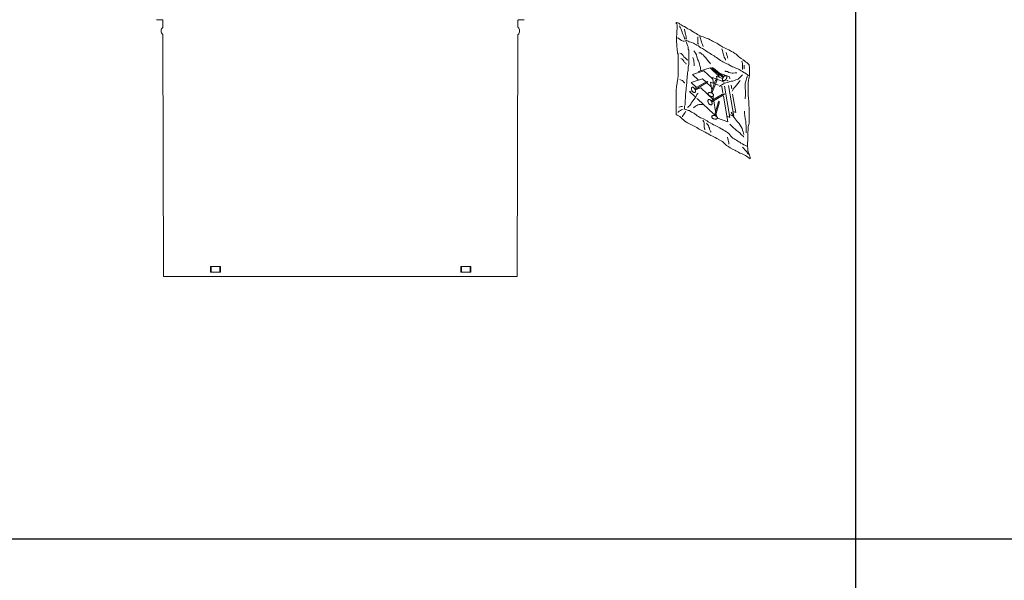
# Model space of a CAD drawing. Extents: x -1399 to -994, y 625 to 910.
# Drawn here: x -1054 to -1024, y 841 to 858 of the extents above; entities that cross this region are included whole.
import ezdxf

# ---------------------------------------------------------------- set-up
doc = ezdxf.new("R2010")
doc.units = 0
doc.header["$LTSCALE"] = 2
doc.header["$MEASUREMENT"] = 0
doc.layers.get('0').update_dxf_attribs({"linetype": 'CONTINUOUS'})
doc.layers.add('VELUX-Title', color=5, linetype='CONTINUOUS')

msp = doc.modelspace()

# ---------------------------------------------------------------- linework, layer by layer
at = {"color": 7, "linetype": 'Continuous', "lineweight": 15}
for p, q in [((-1049.668, 858.023), (-1049.668, 858.015)), ((-1049.668, 858.023), (-1049.492, 858.023)), ((-1049.668, 858.015), (-1049.492, 858.015)), ((-1049.479, 858.002), (-1049.478, 857.798)), ((-1038.723, 858.002), (-1038.723, 857.798)), ((-1038.534, 858.023), (-1038.71, 858.023)), ((-1038.534, 858.015), (-1038.71, 858.015)), ((-1038.534, 858.023), (-1038.534, 858.015)), ((-1033.941, 857.929), (-1033.912, 857.893)), ((-1033.924, 857.941), (-1033.937, 857.929)), ((-1033.884, 857.929), (-1033.924, 857.941)), ((-1033.852, 857.913), (-1033.884, 857.929)), ((-1033.82, 857.889), (-1033.852, 857.913)), ((-1033.912, 857.893), (-1033.9, 857.857)), ((-1033.908, 857.64), (-1033.912, 857.604)), ((-1033.9, 857.724), (-1033.908, 857.692)), ((-1033.908, 857.692), (-1033.908, 857.64)), ((-1033.9, 857.857), (-1033.9, 857.724)), ((-1033.816, 857.809), (-1033.832, 857.841)), ((-1033.784, 857.865), (-1033.82, 857.889)), ((-1033.804, 857.773), (-1033.816, 857.809)), ((-1033.784, 857.737), (-1033.804, 857.773)), ((-1033.752, 857.845), (-1033.784, 857.865)), ((-1033.772, 857.704), (-1033.784, 857.737)), ((-1033.756, 857.672), (-1033.772, 857.704)), ((-1033.748, 857.64), (-1033.756, 857.672)), ((-1033.72, 857.829), (-1033.752, 857.845)), ((-1033.736, 857.604), (-1033.748, 857.64)), ((-1033.684, 857.813), (-1033.72, 857.829)), ((-1033.612, 857.765), (-1033.684, 857.813)), ((-1033.676, 857.712), (-1033.676, 857.737)), ((-1033.66, 857.648), (-1033.676, 857.712)), ((-1033.66, 857.612), (-1033.66, 857.648)), ((-1033.648, 857.58), (-1033.66, 857.612)), ((-1033.576, 857.745), (-1033.612, 857.765)), ((-1033.532, 857.724), (-1033.576, 857.745)), ((-1033.5, 857.712), (-1033.532, 857.724)), ((-1033.468, 857.688), (-1033.5, 857.712)), ((-1033.371, 857.624), (-1033.468, 857.688)), ((-1033.331, 857.6), (-1033.371, 857.624)), ((-1049.478, 857.567), (-1049.458, 850.247)), ((-1038.724, 857.567), (-1038.743, 850.247)), ((-1033.912, 857.568), (-1033.92, 857.524)), ((-1033.92, 857.524), (-1033.92, 857.336)), ((-1033.92, 857.336), (-1033.912, 857.304)), ((-1033.912, 857.604), (-1033.912, 857.568)), ((-1033.88, 857.476), (-1033.884, 857.48)), ((-1033.844, 857.444), (-1033.88, 857.476)), ((-1033.804, 857.416), (-1033.844, 857.444)), ((-1033.768, 857.392), (-1033.804, 857.416)), ((-1033.724, 857.376), (-1033.768, 857.392)), ((-1033.716, 857.56), (-1033.736, 857.604)), ((-1033.684, 857.376), (-1033.724, 857.376)), ((-1033.696, 857.52), (-1033.716, 857.56)), ((-1033.68, 857.468), (-1033.696, 857.52)), ((-1033.66, 857.432), (-1033.68, 857.468)), ((-1033.64, 857.548), (-1033.648, 857.58)), ((-1033.632, 857.504), (-1033.64, 857.548)), ((-1033.608, 857.388), (-1033.64, 857.404)), ((-1033.64, 857.404), (-1033.64, 857.372)), ((-1033.64, 857.372), (-1033.624, 857.336)), ((-1033.628, 857.464), (-1033.632, 857.504)), ((-1033.62, 857.432), (-1033.628, 857.464)), ((-1033.624, 857.336), (-1033.608, 857.304)), ((-1033.568, 857.372), (-1033.608, 857.388)), ((-1033.536, 857.356), (-1033.568, 857.372)), ((-1033.488, 857.344), (-1033.536, 857.356)), ((-1033.456, 857.328), (-1033.488, 857.344)), ((-1033.411, 857.308), (-1033.456, 857.328)), ((-1033.287, 857.576), (-1033.331, 857.6)), ((-1033.247, 857.552), (-1033.287, 857.576)), ((-1033.279, 857.5), (-1033.279, 857.336)), ((-1033.279, 857.336), (-1033.271, 857.304)), ((-1033.207, 857.536), (-1033.247, 857.552)), ((-1033.215, 857.52), (-1033.199, 857.452)), ((-1033.159, 857.516), (-1033.207, 857.536)), ((-1033.199, 857.452), (-1033.187, 857.416)), ((-1033.187, 857.416), (-1033.179, 857.384)), ((-1033.179, 857.384), (-1033.167, 857.348)), ((-1033.167, 857.348), (-1033.159, 857.316)), ((-1033.111, 857.5), (-1033.159, 857.516)), ((-1033.159, 857.316), (-1033.135, 857.272)), ((-1033.067, 857.488), (-1033.111, 857.5)), ((-1033.023, 857.468), (-1033.067, 857.488)), ((-1032.991, 857.452), (-1033.023, 857.468)), ((-1032.955, 857.44), (-1032.991, 857.452)), ((-1032.906, 857.412), (-1032.955, 857.44)), ((-1032.866, 857.388), (-1032.906, 857.412)), ((-1032.83, 857.376), (-1032.866, 857.388)), ((-1032.79, 857.356), (-1032.83, 857.376)), ((-1032.746, 857.336), (-1032.79, 857.356)), ((-1032.702, 857.312), (-1032.746, 857.336)), ((-1033.912, 857.304), (-1033.912, 857.187)), ((-1033.912, 857.187), (-1033.9, 857.151)), ((-1033.9, 857.151), (-1033.9, 857.103)), ((-1033.9, 857.103), (-1033.896, 857.051)), ((-1033.896, 857.051), (-1033.888, 857.011)), ((-1033.608, 857.304), (-1033.596, 857.272)), ((-1033.596, 857.272), (-1033.588, 857.24)), ((-1033.588, 857.24), (-1033.572, 857.199)), ((-1033.572, 857.199), (-1033.568, 857.159)), ((-1033.568, 857.159), (-1033.564, 857.127)), ((-1033.564, 857.127), (-1033.552, 857.095)), ((-1033.552, 857.095), (-1033.548, 857.063)), ((-1033.548, 857.063), (-1033.548, 856.747)), ((-1033.375, 857.296), (-1033.411, 857.308)), ((-1033.395, 857.083), (-1033.363, 857.043)), ((-1033.335, 857.272), (-1033.375, 857.296)), ((-1033.363, 857.043), (-1033.343, 857.007)), ((-1033.303, 857.256), (-1033.335, 857.272)), ((-1033.259, 857.227), (-1033.303, 857.256)), ((-1033.271, 857.304), (-1033.259, 857.284)), ((-1033.223, 857.199), (-1033.259, 857.227)), ((-1033.247, 857.023), (-1033.199, 857.023)), ((-1033.183, 857.175), (-1033.223, 857.199)), ((-1033.199, 857.023), (-1033.159, 856.983)), ((-1033.139, 857.151), (-1033.183, 857.175)), ((-1033.103, 857.131), (-1033.139, 857.151)), ((-1033.135, 857.272), (-1033.123, 857.236)), ((-1033.123, 857.236), (-1033.111, 857.215)), ((-1033.039, 857.091), (-1033.103, 857.131)), ((-1032.975, 857.043), (-1033.039, 857.091)), ((-1032.93, 857.015), (-1032.975, 857.043)), ((-1032.67, 857.288), (-1032.702, 857.312)), ((-1032.546, 857.211), (-1032.67, 857.288)), ((-1032.618, 857.252), (-1032.67, 857.288)), ((-1032.582, 857.227), (-1032.618, 857.252)), ((-1032.55, 857.139), (-1032.53, 857.091)), ((-1032.514, 857.191), (-1032.546, 857.211)), ((-1032.53, 857.091), (-1032.518, 857.039)), ((-1032.518, 857.039), (-1032.506, 856.995)), ((-1032.466, 857.171), (-1032.514, 857.191)), ((-1032.425, 857.151), (-1032.466, 857.171)), ((-1032.389, 857.127), (-1032.425, 857.151)), ((-1032.421, 857.031), (-1032.405, 856.999)), ((-1032.341, 857.111), (-1032.389, 857.127)), ((-1032.289, 857.079), (-1032.341, 857.111)), ((-1032.253, 857.063), (-1032.289, 857.079)), ((-1032.201, 857.035), (-1032.253, 857.063)), ((-1032.157, 857.003), (-1032.201, 857.035)), ((-1033.888, 857.011), (-1033.876, 856.975)), ((-1033.876, 856.975), (-1033.872, 856.927)), ((-1033.872, 856.927), (-1033.872, 856.35)), ((-1033.824, 857.007), (-1033.784, 856.995)), ((-1033.792, 856.851), (-1033.752, 856.831)), ((-1033.784, 856.995), (-1033.752, 856.967)), ((-1033.752, 856.967), (-1033.724, 856.935)), ((-1033.752, 856.831), (-1033.72, 856.795)), ((-1033.724, 856.935), (-1033.696, 856.899)), ((-1033.72, 856.795), (-1033.696, 856.763)), ((-1033.696, 856.899), (-1033.664, 856.867)), ((-1033.696, 856.763), (-1033.676, 856.73)), ((-1033.676, 856.73), (-1033.64, 856.702)), ((-1033.664, 856.867), (-1033.632, 856.839)), ((-1033.632, 856.839), (-1033.596, 856.811)), ((-1033.596, 856.811), (-1033.576, 856.799)), ((-1033.548, 856.747), (-1033.552, 856.71)), ((-1033.423, 856.879), (-1033.399, 856.799)), ((-1033.399, 856.799), (-1033.395, 856.751)), ((-1033.395, 856.751), (-1033.387, 856.706)), ((-1033.343, 857.007), (-1033.319, 856.955)), ((-1033.319, 856.955), (-1033.303, 856.899)), ((-1033.303, 856.899), (-1033.283, 856.839)), ((-1033.283, 856.839), (-1033.271, 856.807)), ((-1033.271, 856.807), (-1033.255, 856.775)), ((-1033.255, 856.775), (-1033.247, 856.743)), ((-1033.247, 856.743), (-1033.227, 856.686)), ((-1033.159, 856.983), (-1033.115, 856.955)), ((-1033.115, 856.955), (-1033.083, 856.919)), ((-1033.083, 856.919), (-1033.047, 856.875)), ((-1033.047, 856.875), (-1033.007, 856.831)), ((-1033.007, 856.831), (-1032.979, 856.795)), ((-1032.979, 856.795), (-1032.947, 856.751)), ((-1032.947, 856.751), (-1032.914, 856.714)), ((-1032.898, 856.995), (-1032.93, 857.015)), ((-1032.862, 856.971), (-1032.898, 856.995)), ((-1032.822, 856.947), (-1032.862, 856.971)), ((-1032.786, 856.923), (-1032.822, 856.947)), ((-1032.754, 856.899), (-1032.786, 856.923)), ((-1032.71, 856.875), (-1032.754, 856.899)), ((-1032.666, 856.847), (-1032.71, 856.875)), ((-1032.594, 856.791), (-1032.666, 856.847)), ((-1032.554, 856.771), (-1032.594, 856.791)), ((-1032.518, 856.747), (-1032.554, 856.771)), ((-1032.482, 856.73), (-1032.518, 856.747)), ((-1032.506, 856.995), (-1032.498, 856.963)), ((-1032.498, 856.963), (-1032.49, 856.927)), ((-1032.49, 856.927), (-1032.478, 856.891)), ((-1032.437, 856.71), (-1032.482, 856.73)), ((-1032.478, 856.891), (-1032.458, 856.859)), ((-1032.458, 856.859), (-1032.441, 856.827)), ((-1032.441, 856.827), (-1032.437, 856.799)), ((-1032.405, 856.999), (-1032.393, 856.951)), ((-1032.393, 856.951), (-1032.377, 856.907)), ((-1032.377, 856.907), (-1032.373, 856.875)), ((-1032.373, 856.875), (-1032.369, 856.855)), ((-1032.117, 856.983), (-1032.157, 857.003)), ((-1032.081, 856.951), (-1032.117, 856.983)), ((-1032.041, 856.911), (-1032.081, 856.951)), ((-1031.989, 856.863), (-1032.041, 856.911)), ((-1031.94, 856.835), (-1031.989, 856.863)), ((-1031.94, 856.767), (-1031.936, 856.735)), ((-1031.936, 856.735), (-1031.928, 856.694)), ((-1031.88, 856.787), (-1031.92, 856.819)), ((-1031.86, 856.775), (-1031.9, 856.803)), ((-1031.828, 856.751), (-1031.86, 856.775)), ((-1031.792, 856.726), (-1031.828, 856.751)), ((-1031.76, 856.698), (-1031.792, 856.726)), ((-1033.64, 856.702), (-1033.628, 856.674)), ((-1033.576, 856.45), (-1033.588, 856.41)), ((-1033.572, 856.486), (-1033.576, 856.45)), ((-1033.568, 856.526), (-1033.572, 856.486)), ((-1033.564, 856.558), (-1033.568, 856.526)), ((-1033.56, 856.622), (-1033.564, 856.59)), ((-1033.564, 856.59), (-1033.564, 856.558)), ((-1033.552, 856.674), (-1033.56, 856.622)), ((-1033.552, 856.71), (-1033.552, 856.674)), ((-1033.441, 856.365), (-1033.093, 856.473)), ((-1033.387, 856.706), (-1033.387, 856.63)), ((-1033.253, 856.453), (-1032.905, 856.561)), ((-1033.229, 856.431), (-1033.253, 856.453)), ((-1033.227, 856.686), (-1033.215, 856.622)), ((-1033.215, 856.622), (-1033.199, 856.574)), ((-1033.199, 856.574), (-1033.191, 856.53)), ((-1033.191, 856.53), (-1033.183, 856.498)), ((-1033.183, 856.498), (-1033.179, 856.498)), ((-1033.093, 856.473), (-1032.829, 856.229)), ((-1032.914, 856.714), (-1032.89, 856.686)), ((-1032.905, 856.561), (-1032.638, 856.314)), ((-1032.854, 856.572), (-1032.801, 856.55)), ((-1032.823, 856.523), (-1032.854, 856.572)), ((-1032.513, 856.269), (-1032.823, 856.523)), ((-1032.801, 856.55), (-1032.491, 856.296)), ((-1032.458, 856.474), (-1032.462, 856.474)), ((-1032.425, 856.458), (-1032.458, 856.474)), ((-1032.397, 856.69), (-1032.437, 856.71)), ((-1032.381, 856.45), (-1032.425, 856.458)), ((-1032.361, 856.674), (-1032.397, 856.69)), ((-1032.341, 856.426), (-1032.381, 856.45)), ((-1032.325, 856.654), (-1032.361, 856.674)), ((-1032.237, 856.402), (-1032.341, 856.426)), ((-1032.289, 856.63), (-1032.325, 856.654)), ((-1032.253, 856.614), (-1032.289, 856.63)), ((-1032.221, 856.594), (-1032.253, 856.614)), ((-1032.189, 856.582), (-1032.221, 856.594)), ((-1032.145, 856.562), (-1032.189, 856.582)), ((-1032.101, 856.546), (-1032.145, 856.562)), ((-1032.069, 856.534), (-1032.101, 856.546)), ((-1032.025, 856.514), (-1032.069, 856.534)), ((-1031.993, 856.498), (-1032.025, 856.514)), ((-1031.961, 856.474), (-1031.993, 856.498)), ((-1031.924, 856.454), (-1031.961, 856.474)), ((-1031.928, 856.694), (-1031.928, 856.654)), ((-1031.928, 856.654), (-1031.924, 856.622)), ((-1031.924, 856.622), (-1031.924, 856.526)), ((-1031.924, 856.526), (-1031.92, 856.51)), ((-1031.884, 856.426), (-1031.924, 856.454)), ((-1031.852, 856.41), (-1031.884, 856.426)), ((-1031.876, 856.642), (-1031.872, 856.606)), ((-1031.872, 856.606), (-1031.868, 856.562)), ((-1031.868, 856.562), (-1031.868, 856.53)), ((-1031.724, 856.658), (-1031.76, 856.698)), ((-1031.724, 856.626), (-1031.724, 856.658)), ((-1031.712, 856.594), (-1031.724, 856.626)), ((-1031.712, 856.362), (-1031.712, 856.594)), ((-1033.896, 856.185), (-1033.9, 856.133)), ((-1033.9, 856.133), (-1033.9, 856.097)), ((-1033.884, 856.229), (-1033.896, 856.185)), ((-1033.876, 856.306), (-1033.884, 856.262)), ((-1033.884, 856.262), (-1033.884, 856.229)), ((-1033.872, 856.35), (-1033.876, 856.306)), ((-1033.824, 856.209), (-1033.776, 856.193)), ((-1033.776, 856.193), (-1033.74, 856.177)), ((-1033.74, 856.177), (-1033.708, 856.145)), ((-1033.708, 856.145), (-1033.68, 856.109)), ((-1033.608, 856.125), (-1033.612, 856.093)), ((-1033.604, 856.165), (-1033.608, 856.125)), ((-1033.6, 856.242), (-1033.604, 856.209)), ((-1033.604, 856.209), (-1033.604, 856.165)), ((-1033.596, 856.31), (-1033.6, 856.278)), ((-1033.6, 856.278), (-1033.6, 856.242)), ((-1033.592, 856.362), (-1033.596, 856.31)), ((-1033.588, 856.41), (-1033.592, 856.362)), ((-1033.481, 856.124), (-1033.133, 856.232)), ((-1033.316, 855.971), (-1033.481, 856.124)), ((-1033.256, 856.194), (-1033.441, 856.365)), ((-1033.374, 855.938), (-1033.027, 856.138)), ((-1033.133, 856.232), (-1033.03, 856.137)), ((-1033.027, 856.138), (-1032.97, 856.15)), ((-1032.97, 856.15), (-1033.009, 856.108)), ((-1032.892, 856.128), (-1032.774, 856.084)), ((-1032.85, 855.889), (-1032.892, 856.128)), ((-1032.881, 855.809), (-1032.736, 856.182)), ((-1032.703, 856.17), (-1032.848, 855.797)), ((-1032.806, 856.096), (-1032.836, 856.268)), ((-1032.836, 856.268), (-1032.493, 856.142)), ((-1032.736, 856.182), (-1032.699, 856.227)), ((-1032.695, 856.216), (-1032.711, 856.308)), ((-1032.711, 856.308), (-1032.527, 856.24)), ((-1032.699, 856.227), (-1032.703, 856.17)), ((-1032.631, 856.279), (-1032.649, 856.38)), ((-1032.623, 856.404), (-1032.313, 856.291)), ((-1032.493, 856.142), (-1032.49, 856.12)), ((-1032.434, 856.206), (-1032.369, 856.182)), ((-1032.389, 856.125), (-1032.425, 856.109)), ((-1032.345, 856.133), (-1032.389, 856.125)), ((-1032.369, 856.182), (-1032.366, 856.164)), ((-1032.309, 856.153), (-1032.345, 856.133)), ((-1032.313, 856.291), (-1032.303, 856.234)), ((-1032.265, 856.161), (-1032.309, 856.153)), ((-1032.217, 856.165), (-1032.265, 856.161)), ((-1032.201, 856.402), (-1032.237, 856.402)), ((-1032.165, 856.181), (-1032.217, 856.165)), ((-1032.141, 856.414), (-1032.201, 856.402)), ((-1032.125, 856.197), (-1032.165, 856.181)), ((-1032.097, 856.418), (-1032.141, 856.414)), ((-1032.053, 856.225), (-1032.125, 856.197)), ((-1032.021, 856.137), (-1032.069, 856.089)), ((-1031.92, 856.354), (-1032.053, 856.225)), ((-1031.989, 856.181), (-1032.021, 856.137)), ((-1031.816, 856.382), (-1031.852, 856.41)), ((-1031.836, 856.129), (-1031.844, 856.089)), ((-1031.824, 856.161), (-1031.836, 856.129)), ((-1031.816, 856.193), (-1031.824, 856.161)), ((-1031.784, 856.358), (-1031.816, 856.382)), ((-1031.804, 856.233), (-1031.816, 856.193)), ((-1031.788, 856.27), (-1031.804, 856.233)), ((-1031.776, 856.302), (-1031.788, 856.27)), ((-1031.752, 856.33), (-1031.784, 856.358)), ((-1031.72, 856.326), (-1031.752, 856.33)), ((-1031.752, 856.093), (-1031.748, 856.129)), ((-1031.748, 856.129), (-1031.74, 856.161)), ((-1031.74, 856.193), (-1031.728, 856.233)), ((-1031.74, 856.161), (-1031.74, 856.193)), ((-1031.728, 856.233), (-1031.724, 856.282)), ((-1031.724, 856.282), (-1031.716, 856.322)), ((-1031.716, 856.322), (-1031.712, 856.362)), ((-1033.933, 855.881), (-1033.937, 855.841)), ((-1033.937, 855.841), (-1033.937, 855.428)), ((-1033.924, 855.957), (-1033.933, 855.917)), ((-1033.933, 855.917), (-1033.933, 855.881)), ((-1033.92, 855.997), (-1033.924, 855.957)), ((-1033.912, 856.045), (-1033.92, 855.997)), ((-1033.9, 856.097), (-1033.912, 856.045)), ((-1033.68, 856.109), (-1033.676, 856.105)), ((-1033.632, 855.893), (-1033.64, 855.853)), ((-1033.64, 855.853), (-1033.64, 855.817)), ((-1033.628, 855.973), (-1033.632, 855.929)), ((-1033.632, 855.929), (-1033.632, 855.893)), ((-1033.624, 856.005), (-1033.628, 855.973)), ((-1033.62, 856.049), (-1033.624, 856.005)), ((-1033.612, 856.093), (-1033.62, 856.049)), ((-1033.533, 855.848), (-1033.453, 855.872)), ((-1033.37, 855.697), (-1033.533, 855.848)), ((-1033.009, 856.108), (-1033.356, 855.908)), ((-1033.354, 855.903), (-1033.185, 855.956)), ((-1033.27, 855.929), (-1033.289, 855.946)), ((-1033.185, 855.956), (-1032.8, 855.6)), ((-1033.004, 856.113), (-1032.867, 855.987)), ((-1032.741, 856.072), (-1032.649, 856.039)), ((-1032.586, 856.029), (-1032.618, 856.001)), ((-1032.554, 856.049), (-1032.586, 856.029)), ((-1032.563, 856.007), (-1032.55, 856.002)), ((-1032.494, 856.081), (-1032.554, 856.049)), ((-1032.55, 856.002), (-1032.516, 855.807)), ((-1032.462, 856.097), (-1032.494, 856.081)), ((-1032.471, 856.011), (-1032.306, 855.065)), ((-1032.425, 856.109), (-1032.462, 856.097)), ((-1032.343, 856.033), (-1032.182, 855.105)), ((-1032.27, 856.041), (-1032.25, 855.928)), ((-1032.225, 855.873), (-1032.233, 855.853)), ((-1032.189, 855.945), (-1032.225, 855.873)), ((-1032.145, 855.989), (-1032.189, 855.945)), ((-1032.109, 856.037), (-1032.145, 855.989)), ((-1032.069, 856.089), (-1032.109, 856.037)), ((-1031.844, 856.089), (-1031.844, 855.957)), ((-1031.844, 855.957), (-1031.84, 855.917)), ((-1031.84, 855.917), (-1031.836, 855.873)), ((-1031.836, 855.873), (-1031.836, 855.716)), ((-1031.752, 855.769), (-1031.752, 856.093)), ((-1033.66, 855.564), (-1033.664, 855.524)), ((-1033.656, 855.596), (-1033.66, 855.564)), ((-1033.652, 855.636), (-1033.656, 855.596)), ((-1033.648, 855.668), (-1033.652, 855.636)), ((-1033.64, 855.817), (-1033.648, 855.773)), ((-1033.648, 855.773), (-1033.648, 855.668)), ((-1033.476, 855.492), (-1033.448, 855.532)), ((-1033.448, 855.532), (-1033.419, 855.576)), ((-1033.419, 855.576), (-1033.395, 855.608)), ((-1033.395, 855.608), (-1033.359, 855.66)), ((-1033.359, 855.66), (-1033.327, 855.708)), ((-1033.327, 855.708), (-1033.303, 855.753)), ((-1033.303, 855.753), (-1033.275, 855.785)), ((-1033.277, 855.611), (-1033.302, 855.634)), ((-1032.797, 855.167), (-1033.277, 855.611)), ((-1033.275, 855.785), (-1033.271, 855.797)), ((-1032.873, 855.565), (-1032.526, 855.766)), ((-1032.508, 855.735), (-1032.855, 855.535)), ((-1032.833, 855.787), (-1032.839, 855.822)), ((-1032.801, 855.607), (-1032.818, 855.704)), ((-1032.738, 855.241), (-1032.795, 855.57)), ((-1032.661, 855.505), (-1032.628, 855.553)), ((-1032.628, 855.553), (-1032.627, 855.496)), ((-1032.526, 855.766), (-1032.469, 855.778)), ((-1032.469, 855.778), (-1032.508, 855.735)), ((-1032.497, 855.702), (-1032.363, 854.925)), ((-1032.222, 855.766), (-1032.126, 855.213)), ((-1031.836, 855.716), (-1031.844, 855.668)), ((-1031.844, 855.668), (-1031.844, 855.624)), ((-1031.748, 855.72), (-1031.752, 855.769)), ((-1031.74, 855.664), (-1031.748, 855.72)), ((-1031.74, 855.616), (-1031.74, 855.664)), ((-1031.736, 855.576), (-1031.74, 855.616)), ((-1031.736, 855.456), (-1031.736, 855.576)), ((-1033.937, 855.428), (-1033.933, 855.376)), ((-1033.933, 855.376), (-1033.933, 855.155)), ((-1033.84, 855.256), (-1033.868, 855.223)), ((-1033.844, 855.372), (-1033.856, 855.372)), ((-1033.812, 855.388), (-1033.844, 855.372)), ((-1033.804, 855.272), (-1033.84, 855.256)), ((-1033.776, 855.396), (-1033.812, 855.388)), ((-1033.772, 855.288), (-1033.804, 855.272)), ((-1033.736, 855.396), (-1033.776, 855.396)), ((-1033.724, 855.308), (-1033.772, 855.288)), ((-1033.676, 855.372), (-1033.68, 855.34)), ((-1033.68, 855.34), (-1033.68, 855.308)), ((-1033.68, 855.308), (-1033.648, 855.304)), ((-1033.664, 855.448), (-1033.676, 855.404)), ((-1033.676, 855.404), (-1033.676, 855.372)), ((-1033.664, 855.524), (-1033.664, 855.448)), ((-1033.64, 855.248), (-1033.66, 855.211)), ((-1033.648, 855.304), (-1033.612, 855.288)), ((-1033.612, 855.288), (-1033.572, 855.276)), ((-1033.58, 855.356), (-1033.564, 855.388)), ((-1033.572, 855.276), (-1033.54, 855.268)), ((-1033.564, 855.388), (-1033.52, 855.424)), ((-1033.54, 855.268), (-1033.508, 855.248)), ((-1033.52, 855.424), (-1033.492, 855.46)), ((-1033.508, 855.248), (-1033.472, 855.223)), ((-1033.492, 855.46), (-1033.476, 855.492)), ((-1033.411, 855.356), (-1033.347, 855.4)), ((-1033.347, 855.4), (-1033.311, 855.424)), ((-1033.311, 855.424), (-1033.275, 855.444)), ((-1033.275, 855.444), (-1033.231, 855.456)), ((-1033.231, 855.456), (-1033.131, 855.456)), ((-1032.773, 855.121), (-1032.661, 855.505)), ((-1032.627, 855.496), (-1032.739, 855.112)), ((-1032.126, 855.213), (-1032.206, 855.243)), ((-1031.864, 855.256), (-1031.864, 855.175)), ((-1031.728, 855.416), (-1031.736, 855.456)), ((-1031.724, 855.376), (-1031.728, 855.416)), ((-1031.724, 854.891), (-1031.724, 855.376)), ((-1033.933, 855.155), (-1033.9, 855.127)), ((-1033.9, 855.127), (-1033.864, 855.111)), ((-1033.868, 855.223), (-1033.88, 855.219)), ((-1033.864, 855.111), (-1033.824, 855.087)), ((-1033.824, 855.087), (-1033.784, 855.051)), ((-1033.784, 855.051), (-1033.748, 855.023)), ((-1033.748, 855.023), (-1033.712, 854.987)), ((-1033.736, 855.103), (-1033.744, 855.083)), ((-1033.708, 855.143), (-1033.736, 855.103)), ((-1033.712, 854.987), (-1033.672, 854.951)), ((-1033.688, 855.175), (-1033.708, 855.143)), ((-1033.66, 855.211), (-1033.688, 855.175)), ((-1033.672, 854.951), (-1033.624, 854.923)), ((-1033.472, 855.223), (-1033.436, 855.211)), ((-1033.436, 855.211), (-1033.399, 855.191)), ((-1033.399, 855.191), (-1033.363, 855.167)), ((-1033.363, 855.167), (-1033.331, 855.143)), ((-1033.331, 855.143), (-1033.299, 855.115)), ((-1033.299, 855.115), (-1033.255, 855.087)), ((-1033.255, 855.087), (-1033.223, 855.067)), ((-1033.223, 855.067), (-1033.191, 855.051)), ((-1033.191, 855.051), (-1033.151, 855.035)), ((-1033.151, 855.035), (-1033.107, 855.015)), ((-1033.127, 854.979), (-1033.095, 854.927)), ((-1033.107, 855.015), (-1033.035, 854.979)), ((-1033.035, 854.979), (-1032.995, 854.955)), ((-1032.995, 854.955), (-1032.959, 854.931)), ((-1032.959, 854.931), (-1032.918, 854.907)), ((-1032.768, 855.14), (-1032.796, 855.166)), ((-1032.73, 855.105), (-1032.739, 855.113)), ((-1032.715, 855.11), (-1032.73, 855.105)), ((-1032.713, 855.097), (-1032.724, 855.163)), ((-1032.363, 854.925), (-1032.683, 855.042)), ((-1032.306, 855.065), (-1032.392, 855.096)), ((-1032.182, 855.105), (-1032.322, 855.156)), ((-1032.265, 855.219), (-1032.237, 855.171)), ((-1032.237, 855.171), (-1032.213, 855.115)), ((-1032.213, 855.115), (-1032.173, 855.063)), ((-1032.173, 855.063), (-1032.145, 855.019)), ((-1032.145, 855.019), (-1032.113, 854.983)), ((-1032.113, 854.983), (-1032.081, 854.935)), ((-1032.081, 854.935), (-1032.029, 854.879)), ((-1031.864, 855.175), (-1031.852, 855.131)), ((-1031.852, 855.131), (-1031.848, 855.087)), ((-1031.848, 855.087), (-1031.844, 855.051)), ((-1031.844, 855.051), (-1031.84, 855.019)), ((-1031.84, 855.019), (-1031.828, 854.987)), ((-1031.828, 854.987), (-1031.824, 854.951)), ((-1031.824, 854.951), (-1031.82, 854.911)), ((-1033.624, 854.923), (-1033.584, 854.899)), ((-1033.584, 854.899), (-1033.548, 854.879)), ((-1033.548, 854.879), (-1033.512, 854.863)), ((-1033.512, 854.863), (-1033.472, 854.843)), ((-1033.472, 854.843), (-1033.431, 854.815)), ((-1033.431, 854.815), (-1033.387, 854.799)), ((-1033.387, 854.799), (-1033.347, 854.775)), ((-1033.347, 854.775), (-1033.311, 854.755)), ((-1033.311, 854.755), (-1033.267, 854.726)), ((-1033.267, 854.726), (-1033.231, 854.71)), ((-1033.231, 854.71), (-1033.195, 854.69)), ((-1033.195, 854.69), (-1033.155, 854.666)), ((-1033.155, 854.666), (-1033.099, 854.638)), ((-1033.099, 854.638), (-1033.055, 854.614)), ((-1033.095, 854.927), (-1033.083, 854.895)), ((-1033.083, 854.895), (-1033.079, 854.859)), ((-1033.079, 854.859), (-1033.079, 854.783)), ((-1033.079, 854.783), (-1033.071, 854.718)), ((-1033.071, 854.718), (-1033.055, 854.698)), ((-1033.011, 854.891), (-1032.979, 854.847)), ((-1032.979, 854.847), (-1032.955, 854.815)), ((-1032.955, 854.815), (-1032.938, 854.767)), ((-1032.938, 854.767), (-1032.926, 854.734)), ((-1032.926, 854.734), (-1032.918, 854.702)), ((-1032.918, 854.907), (-1032.886, 854.891)), ((-1032.918, 854.702), (-1032.898, 854.662)), ((-1032.898, 854.662), (-1032.878, 854.63)), ((-1032.886, 854.891), (-1032.842, 854.867)), ((-1032.878, 854.63), (-1032.87, 854.618)), ((-1032.842, 854.867), (-1032.802, 854.843)), ((-1032.802, 854.843), (-1032.77, 854.831)), ((-1032.77, 854.831), (-1032.726, 854.807)), ((-1032.726, 854.807), (-1032.686, 854.783)), ((-1032.686, 854.783), (-1032.614, 854.747)), ((-1032.614, 854.747), (-1032.574, 854.722)), ((-1032.574, 854.722), (-1032.542, 854.706)), ((-1032.542, 854.706), (-1032.498, 854.678)), ((-1032.498, 854.678), (-1032.454, 854.654)), ((-1032.454, 854.654), (-1032.409, 854.626)), ((-1032.305, 854.859), (-1032.273, 854.831)), ((-1032.273, 854.831), (-1032.237, 854.791)), ((-1032.237, 854.791), (-1032.197, 854.751)), ((-1032.197, 854.751), (-1032.145, 854.702)), ((-1032.145, 854.702), (-1032.101, 854.662)), ((-1032.101, 854.662), (-1032.049, 854.63)), ((-1032.049, 854.63), (-1032.001, 854.598)), ((-1032.029, 854.879), (-1031.993, 854.831)), ((-1031.993, 854.831), (-1031.961, 854.775)), ((-1031.961, 854.775), (-1031.936, 854.726)), ((-1031.936, 854.726), (-1031.92, 854.674)), ((-1031.92, 854.674), (-1031.904, 854.63)), ((-1031.904, 854.63), (-1031.896, 854.582)), ((-1031.82, 854.911), (-1031.82, 854.867)), ((-1031.82, 854.867), (-1031.816, 854.819)), ((-1031.816, 854.819), (-1031.808, 854.747)), ((-1031.808, 854.747), (-1031.808, 854.598)), ((-1031.76, 854.622), (-1031.752, 854.662)), ((-1031.752, 854.702), (-1031.748, 854.738)), ((-1031.752, 854.662), (-1031.752, 854.702)), ((-1031.748, 854.779), (-1031.74, 854.815)), ((-1031.748, 854.738), (-1031.748, 854.779)), ((-1031.74, 854.815), (-1031.736, 854.851)), ((-1031.736, 854.851), (-1031.724, 854.891)), ((-1033.055, 854.614), (-1033.007, 854.59)), ((-1033.007, 854.59), (-1032.959, 854.562)), ((-1032.959, 854.562), (-1032.91, 854.538)), ((-1032.91, 854.538), (-1032.878, 854.514)), ((-1032.878, 854.514), (-1032.834, 854.498)), ((-1032.834, 854.498), (-1032.794, 854.474)), ((-1032.794, 854.474), (-1032.746, 854.458)), ((-1032.746, 854.458), (-1032.702, 854.426)), ((-1032.702, 854.426), (-1032.566, 854.358)), ((-1032.566, 854.358), (-1032.53, 854.334)), ((-1032.53, 854.334), (-1032.502, 854.302)), ((-1032.409, 854.626), (-1032.377, 854.606)), ((-1032.377, 854.606), (-1032.341, 854.574)), ((-1032.373, 854.466), (-1032.353, 854.378)), ((-1032.353, 854.378), (-1032.345, 854.338)), ((-1032.345, 854.338), (-1032.341, 854.306)), ((-1032.341, 854.574), (-1032.309, 854.538)), ((-1032.309, 854.538), (-1032.281, 854.498)), ((-1032.281, 854.498), (-1032.249, 854.462)), ((-1032.249, 854.462), (-1032.217, 854.438)), ((-1032.217, 854.438), (-1032.177, 854.414)), ((-1032.177, 854.414), (-1032.145, 854.394)), ((-1032.145, 854.394), (-1032.109, 854.37)), ((-1032.109, 854.37), (-1032.069, 854.346)), ((-1032.069, 854.346), (-1032.033, 854.326)), ((-1032.001, 854.598), (-1031.961, 854.55)), ((-1031.961, 854.55), (-1031.896, 854.486)), ((-1031.896, 854.582), (-1031.884, 854.55)), ((-1031.896, 854.486), (-1031.88, 854.466)), ((-1031.768, 854.314), (-1031.764, 854.346)), ((-1031.764, 854.398), (-1031.76, 854.446)), ((-1031.764, 854.346), (-1031.764, 854.398)), ((-1031.76, 854.446), (-1031.76, 854.622)), ((-1032.502, 854.302), (-1032.466, 854.274)), ((-1032.466, 854.274), (-1032.433, 854.246)), ((-1032.433, 854.246), (-1032.405, 854.213)), ((-1032.405, 854.213), (-1032.369, 854.189)), ((-1032.369, 854.189), (-1032.333, 854.169)), ((-1032.341, 854.306), (-1032.333, 854.27)), ((-1032.333, 854.27), (-1032.333, 854.25)), ((-1032.333, 854.169), (-1032.293, 854.137)), ((-1032.293, 854.137), (-1032.205, 854.093)), ((-1032.205, 854.093), (-1032.157, 854.073)), ((-1032.157, 854.073), (-1032.125, 854.049)), ((-1032.125, 854.049), (-1032.081, 854.033)), ((-1032.033, 854.326), (-1032.001, 854.31)), ((-1032.001, 854.31), (-1031.969, 854.286)), ((-1031.969, 854.286), (-1031.928, 854.262)), ((-1031.928, 854.262), (-1031.884, 854.237)), ((-1031.928, 854.165), (-1031.884, 854.121)), ((-1031.884, 854.237), (-1031.852, 854.221)), ((-1031.884, 854.121), (-1031.852, 854.085)), ((-1031.852, 854.221), (-1031.816, 854.201)), ((-1031.852, 854.085), (-1031.824, 854.053)), ((-1031.824, 854.053), (-1031.792, 854.017)), ((-1031.816, 854.201), (-1031.784, 854.193)), ((-1031.784, 854.193), (-1031.768, 854.181)), ((-1031.768, 854.173), (-1031.768, 854.314)), ((-1031.764, 854.133), (-1031.768, 854.173)), ((-1031.764, 854.057), (-1031.764, 854.133)), ((-1031.728, 853.961), (-1031.764, 854.057)), ((-1032.081, 854.033), (-1032.049, 854.009)), ((-1032.049, 854.009), (-1032.005, 853.985)), ((-1032.005, 853.985), (-1031.957, 853.969)), ((-1031.957, 853.969), (-1031.912, 853.945)), ((-1031.912, 853.945), (-1031.876, 853.925)), ((-1031.876, 853.925), (-1031.836, 853.905)), ((-1031.836, 853.905), (-1031.8, 853.885)), ((-1031.8, 853.885), (-1031.76, 853.857)), ((-1031.792, 854.017), (-1031.764, 853.973)), ((-1031.764, 853.973), (-1031.74, 853.949)), ((-1031.76, 853.857), (-1031.728, 853.837)), ((-1031.716, 853.925), (-1031.728, 853.961)), ((-1031.728, 853.837), (-1031.692, 853.809)), ((-1031.7, 853.885), (-1031.716, 853.925)), ((-1031.688, 853.849), (-1031.7, 853.885)), ((-1031.692, 853.809), (-1031.688, 853.849)), ((-1047.753, 850.552), (-1048.039, 850.552)), ((-1048.039, 850.552), (-1048.039, 850.375)), ((-1048.033, 850.552), (-1048.033, 850.375)), ((-1048.021, 850.552), (-1048.021, 850.375)), ((-1048.016, 850.552), (-1048.015, 850.375)), ((-1047.753, 850.375), (-1047.753, 850.552)), ((-1047.748, 850.552), (-1047.753, 850.552)), ((-1047.748, 850.375), (-1047.748, 850.552)), ((-1047.736, 850.552), (-1047.748, 850.552)), ((-1047.736, 850.375), (-1047.736, 850.552)), ((-1047.73, 850.552), (-1047.736, 850.552)), ((-1047.73, 850.375), (-1047.73, 850.552)), ((-1040.455, 850.552), (-1040.455, 850.375)), ((-1040.449, 850.552), (-1040.455, 850.552)), ((-1040.438, 850.552), (-1040.449, 850.552)), ((-1040.449, 850.552), (-1040.449, 850.375)), ((-1040.438, 850.552), (-1040.438, 850.375)), ((-1040.438, 850.552), (-1040.432, 850.552)), ((-1040.432, 850.552), (-1040.432, 850.375)), ((-1040.147, 850.552), (-1040.432, 850.552)), ((-1040.17, 850.375), (-1040.169, 850.552)), ((-1040.164, 850.375), (-1040.164, 850.552)), ((-1040.152, 850.375), (-1040.152, 850.552)), ((-1040.147, 850.375), (-1040.147, 850.552)), ((-1049.458, 850.247), (-1038.751, 850.247)), ((-1048.039, 850.375), (-1047.753, 850.375)), ((-1047.748, 850.375), (-1047.753, 850.375)), ((-1047.748, 850.375), (-1047.736, 850.375)), ((-1047.73, 850.375), (-1047.736, 850.375)), ((-1040.449, 850.375), (-1040.455, 850.375)), ((-1040.449, 850.375), (-1040.438, 850.375)), ((-1040.438, 850.375), (-1040.432, 850.375)), ((-1040.432, 850.375), (-1040.147, 850.375))]:
    msp.add_line(p, q, dxfattribs=at)
for centre, radius, start, end in [((-1049.492, 858.002), 0.0128, 0.1523, 90), ((-1038.71, 858.002), 0.0128, 90, 179.8477), ((-1049.382, 857.683), 0.146, 133.3194, 226.9852), ((-1049.491, 857.798), 0.0128, 313.3194, 0.1523), ((-1038.71, 857.798), 0.0128, 179.8477, 226.6806), ((-1038.819, 857.683), 0.146, 313.0148, 46.6806), ((-1049.49, 857.567), 0.0128, 0.1523, 46.9852), ((-1038.711, 857.567), 0.0128, 133.0148, 179.8477), ((-1032.466, 856.215), 0.0651, 170.6377, 194.9806), ((-1032.43, 856.209), 0.102, 154.0872, 170.6377), ((-1032.5, 856.207), 0.0309, 194.9806, 230.6377), ((-1032.383, 856.187), 0.154, 140.6377, 154.0872), ((-1032.5, 856.207), 0.0309, 230.6377, 266.2948), ((-1032.383, 856.187), 0.154, 127.1882, 140.6377), ((-1032.497, 856.241), 0.0651, 266.2948, 290.6377), ((-1032.415, 856.228), 0.102, 110.6377, 127.1882), ((-1032.51, 856.275), 0.102, 290.6377, 307.1882), ((-1032.428, 856.263), 0.0651, 86.2948, 110.6377), ((-1032.542, 856.317), 0.154, 307.1882, 320.6377), ((-1032.426, 856.297), 0.0309, 50.6377, 86.2948), ((-1032.542, 856.317), 0.154, 320.6377, 334.0872), ((-1032.426, 856.297), 0.0309, 14.9806, 50.6377), ((-1032.495, 856.294), 0.102, 334.0872, 350.6377), ((-1032.459, 856.288), 0.0651, 350.6377, 14.9806), ((-1033.406, 855.933), 0.0651, 155.6571, 180), ((-1033.369, 855.933), 0.102, 180, 196.5505), ((-1033.319, 855.948), 0.154, 196.5505, 210), ((-1033.437, 855.947), 0.0309, 120, 155.6571), ((-1033.437, 855.947), 0.0309, 84.3429, 120), ((-1033.319, 855.948), 0.154, 210, 223.4495), ((-1033.44, 855.913), 0.0651, 60, 84.3429), ((-1033.357, 855.912), 0.102, 223.4495, 240), ((-1033.459, 855.881), 0.102, 43.4495, 60), ((-1033.375, 855.88), 0.0651, 240, 264.3429), ((-1033.497, 855.845), 0.154, 30, 43.4495), ((-1033.497, 855.845), 0.154, 16.5505, 30), ((-1033.379, 855.846), 0.0309, 300, 335.6571), ((-1033.41, 855.86), 0.0651, 335.6571, 360), ((-1033.447, 855.86), 0.102, 0, 16.5505), ((-1033.379, 855.846), 0.0309, 264.3429, 300), ((-1032.905, 855.56), 0.0651, 155.6571, 180), ((-1032.868, 855.56), 0.102, 180, 196.5505), ((-1032.936, 855.777), 0.0309, 158.6596, 194.3167), ((-1032.903, 855.785), 0.0651, 194.3167, 218.6596), ((-1032.818, 855.575), 0.154, 196.5505, 210), ((-1032.936, 855.777), 0.0309, 123.0024, 158.6596), ((-1032.936, 855.574), 0.0309, 120, 155.6571), ((-1032.874, 855.808), 0.102, 218.6596, 235.2101), ((-1032.918, 855.748), 0.0651, 98.6596, 123.0024), ((-1032.936, 855.574), 0.0309, 84.3429, 120), ((-1032.845, 855.851), 0.154, 235.2101, 248.6596), ((-1032.939, 855.54), 0.0651, 60, 84.3429), ((-1032.912, 855.712), 0.102, 82.109, 98.6596), ((-1032.958, 855.508), 0.102, 43.4495, 60), ((-1032.845, 855.851), 0.154, 248.6596, 262.109), ((-1032.919, 855.66), 0.154, 68.6596, 82.109), ((-1032.996, 855.473), 0.154, 30, 43.4495), ((-1032.852, 855.799), 0.102, 262.109, 278.6596), ((-1032.919, 855.66), 0.154, 55.2101, 68.6596), ((-1032.996, 855.473), 0.154, 16.5505, 30), ((-1032.846, 855.763), 0.0651, 278.6596, 303.0024), ((-1032.89, 855.703), 0.102, 38.6596, 55.2101), ((-1032.828, 855.734), 0.0309, 303.0024, 338.6596), ((-1032.861, 855.726), 0.0651, 14.3167, 38.6596), ((-1032.828, 855.734), 0.0309, 338.6596, 14.3167), ((-1032.818, 855.575), 0.154, 210, 223.4495), ((-1032.856, 855.539), 0.102, 223.4495, 240), ((-1032.874, 855.507), 0.0651, 240, 264.3429), ((-1032.878, 855.473), 0.0309, 264.3429, 300), ((-1032.878, 855.473), 0.0309, 300, 335.6571), ((-1032.909, 855.487), 0.0651, 335.6571, 360), ((-1032.946, 855.487), 0.102, 0, 16.5505), ((-1032.825, 855.084), 0.0309, 163.7267, 199.3839), ((-1032.825, 855.084), 0.0309, 128.0696, 163.7267), ((-1032.793, 855.095), 0.0651, 199.3839, 223.7267), ((-1032.804, 855.057), 0.0651, 103.7267, 128.0696), ((-1032.766, 855.121), 0.102, 223.7267, 240.2773), ((-1032.795, 855.021), 0.102, 87.1762, 103.7267), ((-1032.74, 855.166), 0.154, 240.2773, 253.7267), ((-1032.798, 854.969), 0.154, 73.7267, 87.1762), ((-1032.74, 855.166), 0.154, 253.7267, 267.1762), ((-1032.798, 854.969), 0.154, 60.2773, 73.7267), ((-1032.743, 855.114), 0.102, 267.1762, 283.7267), ((-1032.772, 855.014), 0.102, 43.7267, 60.2773), ((-1032.734, 855.078), 0.0651, 283.7267, 308.0696), ((-1032.745, 855.04), 0.0651, 19.3839, 43.7267), ((-1032.713, 855.051), 0.0309, 308.0696, 343.7267), ((-1032.713, 855.051), 0.0309, 343.7267, 19.3839)]:
    msp.add_arc(centre, radius, start, end, dxfattribs=at)
at = {"layer": 'VELUX-Title'}
for p, q in [((-1028.501, 905.232), (-1028.501, 757.831)), ((-1101.861, 842.296), (-998.501, 842.296))]:
    msp.add_line(p, q, dxfattribs=at)

doc.saveas('drawing.dxf')
